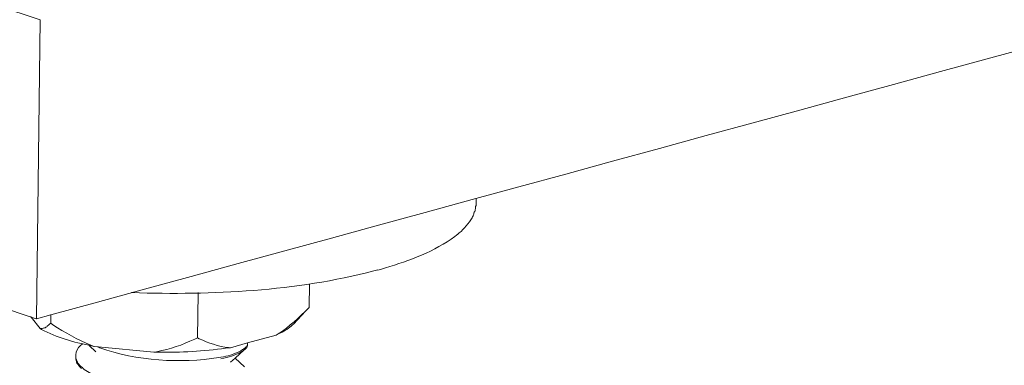
# Model space of a CAD drawing. Units: inches. Extents: x -8108 to -4335, y 8387 to 11357.
# Drawn here: x -5439 to -5355, y 8665 to 8694 of the extents above; entities that cross this region are included whole.
import ezdxf

# ---------------------------------------------------------------- set-up
doc = ezdxf.new("R2010")
doc.units = ezdxf.units.IN
doc.header["$MEASUREMENT"] = 0
doc.layers.add('layer 1', color=7, linetype='Continuous')

msp = doc.modelspace()

# ---------------------------------------------------------------- linework, layer by layer
at = {"layer": 'layer 1', "lineweight": 15}
for points, knots in [([(-4907.542, 8813.097), (-4907.542, 8813.097), (-4928.194, 8807.451), (-4928.194, 8807.451), (-4928.194, 8807.451), (-5097.522, 8761.27), (-5266.85, 8715.086), (-5436.158, 8668.831), (-5436.158, 8668.831), (-5436.158, 8668.831), (-5437.376, 8668.502), (-5437.376, 8668.502)], [0, 0, 0, 0, 0.333333, 0.333333, 0.333333, 0.333333, 0.666667, 0.666667, 0.666667, 0.666667, 1, 1, 1, 1]), ([(-5408.427, 8672.63), (-5408.427, 8672.63), (-5408.132, 8672.703), (-5408.132, 8672.703), (-5408.132, 8672.703), (-5408.132, 8672.703), (-5407.783, 8672.812), (-5407.783, 8672.812), (-5407.783, 8672.812), (-5405.808, 8673.398), (-5403.566, 8674.222), (-5401.918, 8675.471), (-5401.918, 8675.471), (-5401.918, 8675.471), (-5401.772, 8675.581), (-5401.772, 8675.581), (-5401.772, 8675.581), (-5401.772, 8675.581), (-5401.659, 8675.653), (-5401.659, 8675.653), (-5401.659, 8675.653), (-5401.659, 8675.653), (-5401.55, 8675.763), (-5401.55, 8675.763), (-5401.55, 8675.763), (-5401.102, 8676.124), (-5400.74, 8676.571), (-5400.444, 8677.054), (-5400.444, 8677.054), (-5400.444, 8677.054), (-5400.405, 8677.128), (-5400.405, 8677.128), (-5400.405, 8677.128), (-5400.405, 8677.128), (-5400.368, 8677.223), (-5400.368, 8677.223), (-5400.368, 8677.223), (-5400.368, 8677.223), (-5400.335, 8677.293), (-5400.335, 8677.293), (-5400.335, 8677.293), (-5400.335, 8677.293), (-5400.292, 8677.369), (-5400.292, 8677.369), (-5400.292, 8677.369), (-5400.292, 8677.369), (-5400.292, 8677.443), (-5400.292, 8677.443), (-5400.292, 8677.443), (-5400.292, 8677.443), (-5400.259, 8677.516), (-5400.259, 8677.516), (-5400.259, 8677.516), (-5400.259, 8677.516), (-5400.222, 8677.592), (-5400.222, 8677.592), (-5400.222, 8677.592), (-5400.222, 8677.592), (-5400.182, 8677.665), (-5400.182, 8677.665), (-5400.182, 8677.665), (-5400.182, 8677.665), (-5400.182, 8677.738), (-5400.182, 8677.738), (-5400.182, 8677.738), (-5400.182, 8677.738), (-5400.149, 8677.811), (-5400.149, 8677.811), (-5400.149, 8677.811), (-5400.149, 8677.811), (-5400.149, 8678.013), (-5400.149, 8678.013), (-5400.149, 8678.013), (-5400.149, 8678.013), (-5400.112, 8678.087), (-5400.112, 8678.087), (-5400.112, 8678.087), (-5400.112, 8678.087), (-5400.112, 8678.312), (-5400.112, 8678.312)], [0, 0, 0, 0, 0.05, 0.05, 0.05, 0.05, 0.1, 0.1, 0.1, 0.1, 0.15, 0.15, 0.15, 0.15, 0.2, 0.2, 0.2, 0.2, 0.25, 0.25, 0.25, 0.25, 0.3, 0.3, 0.3, 0.3, 0.35, 0.35, 0.35, 0.35, 0.4, 0.4, 0.4, 0.4, 0.45, 0.45, 0.45, 0.45, 0.5, 0.5, 0.5, 0.5, 0.55, 0.55, 0.55, 0.55, 0.6, 0.6, 0.6, 0.6, 0.65, 0.65, 0.65, 0.65, 0.7, 0.7, 0.7, 0.7, 0.75, 0.75, 0.75, 0.75, 0.8, 0.8, 0.8, 0.8, 0.85, 0.85, 0.85, 0.85, 0.9, 0.9, 0.9, 0.9, 0.95, 0.95, 0.95, 0.95, 1, 1, 1, 1]), ([(-5429.317, 8670.712), (-5429.317, 8670.712), (-5429.261, 8670.712), (-5429.261, 8670.712), (-5429.261, 8670.712), (-5422.457, 8670.493), (-5415.385, 8670.83), (-5408.778, 8672.552), (-5408.778, 8672.552), (-5408.778, 8672.552), (-5408.427, 8672.631), (-5408.427, 8672.631)], [0, 0, 0, 0, 0.333333, 0.333333, 0.333333, 0.333333, 0.666667, 0.666667, 0.666667, 0.666667, 1, 1, 1, 1]), ([(-5437.377, 8668.501), (-5437.377, 8668.501), (-5437.819, 8668.647), (-5437.819, 8668.647), (-5437.819, 8668.647), (-5437.819, 8668.647), (-5445.542, 8671.23), (-5445.542, 8671.23)], [0, 0, 0, 0, 0.5, 0.5, 0.5, 0.5, 1, 1, 1, 1]), ([(-5423.675, 8670.712), (-5423.675, 8670.712), (-5423.675, 8670.656), (-5423.675, 8670.656), (-5423.675, 8670.656), (-5423.675, 8670.656), (-5423.712, 8666.879), (-5423.712, 8666.879)], [0, 0, 0, 0, 0.5, 0.5, 0.5, 0.5, 1, 1, 1, 1]), ([(-5417.055, 8667.117), (-5417.055, 8667.117), (-5416.876, 8667.226), (-5416.876, 8667.226), (-5416.876, 8667.226), (-5415.93, 8667.848), (-5415.086, 8668.61), (-5414.293, 8669.42), (-5414.293, 8669.42), (-5414.293, 8669.42), (-5414.251, 8669.46), (-5414.251, 8669.46)], [0, 0, 0, 0, 0.333333, 0.333333, 0.333333, 0.333333, 0.666667, 0.666667, 0.666667, 0.666667, 1, 1, 1, 1]), ([(-5437.061, 8667.672), (-5437.061, 8667.672), (-5437.821, 8668.648), (-5437.821, 8668.648), (-5437.821, 8668.648), (-5437.821, 8668.648), (-5437.854, 8668.698), (-5437.854, 8668.698)], [0, 0, 0, 0, 0.5, 0.5, 0.5, 0.5, 1, 1, 1, 1]), ([(-5432.49, 8666.158), (-5432.49, 8666.158), (-5432.783, 8666.231), (-5432.783, 8666.231), (-5432.783, 8666.231), (-5434.22, 8666.509), (-5435.663, 8666.92), (-5436.951, 8667.599), (-5436.951, 8667.599), (-5436.951, 8667.599), (-5437.061, 8667.671), (-5437.061, 8667.671), (-5437.061, 8667.671), (-5437.061, 8667.671), (-5436.881, 8667.671), (-5436.881, 8667.671), (-5436.881, 8667.671), (-5436.881, 8667.671), (-5436.802, 8667.708), (-5436.802, 8667.708), (-5436.802, 8667.708), (-5436.802, 8667.708), (-5436.768, 8667.708), (-5436.768, 8667.708), (-5436.768, 8667.708), (-5436.768, 8667.708), (-5436.693, 8667.742), (-5436.693, 8667.742), (-5436.693, 8667.742), (-5436.693, 8667.742), (-5436.619, 8667.742), (-5436.619, 8667.742), (-5436.619, 8667.742), (-5436.619, 8667.742), (-5436.583, 8667.781), (-5436.583, 8667.781), (-5436.583, 8667.781), (-5436.583, 8667.781), (-5436.49, 8667.818), (-5436.49, 8667.818), (-5436.49, 8667.818), (-5436.49, 8667.818), (-5436.454, 8667.868), (-5436.454, 8667.868), (-5436.454, 8667.868), (-5436.454, 8667.868), (-5436.417, 8667.91), (-5436.417, 8667.91), (-5436.417, 8667.91), (-5436.417, 8667.91), (-5436.341, 8667.947), (-5436.341, 8667.947), (-5436.341, 8667.947), (-5436.341, 8667.947), (-5436.271, 8668.059), (-5436.271, 8668.059), (-5436.271, 8668.059), (-5436.271, 8668.059), (-5436.158, 8668.13), (-5436.158, 8668.13)], [0, 0, 0, 0, 0.066667, 0.066667, 0.066667, 0.066667, 0.133333, 0.133333, 0.133333, 0.133333, 0.2, 0.2, 0.2, 0.2, 0.266667, 0.266667, 0.266667, 0.266667, 0.333333, 0.333333, 0.333333, 0.333333, 0.4, 0.4, 0.4, 0.4, 0.466667, 0.466667, 0.466667, 0.466667, 0.533333, 0.533333, 0.533333, 0.533333, 0.6, 0.6, 0.6, 0.6, 0.666667, 0.666667, 0.666667, 0.666667, 0.733333, 0.733333, 0.733333, 0.733333, 0.8, 0.8, 0.8, 0.8, 0.866667, 0.866667, 0.866667, 0.866667, 0.933333, 0.933333, 0.933333, 0.933333, 1, 1, 1, 1]), ([(-5436.158, 8668.13), (-5436.158, 8668.13), (-5435.977, 8667.981), (-5435.977, 8667.981), (-5435.977, 8667.981), (-5434.967, 8667.351), (-5433.857, 8666.704), (-5432.748, 8666.269), (-5432.748, 8666.269), (-5432.748, 8666.269), (-5432.489, 8666.159), (-5432.489, 8666.159)], [0, 0, 0, 0, 0.333333, 0.333333, 0.333333, 0.333333, 0.666667, 0.666667, 0.666667, 0.666667, 1, 1, 1, 1]), ([(-5416.874, 8667.227), (-5416.874, 8667.227), (-5416.668, 8667.3), (-5416.668, 8667.3), (-5416.668, 8667.3), (-5416.305, 8667.496), (-5415.957, 8667.697), (-5415.653, 8667.984), (-5415.653, 8667.984), (-5415.653, 8667.984), (-5415.583, 8668.059), (-5415.583, 8668.059)], [0, 0, 0, 0, 0.333333, 0.333333, 0.333333, 0.333333, 0.666667, 0.666667, 0.666667, 0.666667, 1, 1, 1, 1]), ([(-5427.42, 8665.68), (-5427.42, 8665.68), (-5427.197, 8665.717), (-5427.197, 8665.717), (-5427.197, 8665.717), (-5425.945, 8665.934), (-5425.087, 8666.282), (-5423.934, 8666.768), (-5423.934, 8666.768), (-5423.934, 8666.768), (-5423.712, 8666.879), (-5423.712, 8666.879)], [0, 0, 0, 0, 0.333333, 0.333333, 0.333333, 0.333333, 0.666667, 0.666667, 0.666667, 0.666667, 1, 1, 1, 1]), ([(-5423.711, 8666.878), (-5423.711, 8666.878), (-5423.564, 8666.804), (-5423.564, 8666.804), (-5423.564, 8666.804), (-5422.828, 8666.487), (-5421.905, 8666.119), (-5421.095, 8666.084), (-5421.095, 8666.084), (-5421.095, 8666.084), (-5420.909, 8666.048), (-5420.909, 8666.048)], [0, 0, 0, 0, 0.333333, 0.333333, 0.333333, 0.333333, 0.666667, 0.666667, 0.666667, 0.666667, 1, 1, 1, 1]), ([(-5417.055, 8667.117), (-5417.055, 8667.117), (-5419.472, 8666.456), (-5419.472, 8666.456), (-5419.472, 8666.456), (-5419.472, 8666.456), (-5420.908, 8666.048), (-5420.908, 8666.048)], [0, 0, 0, 0, 0.5, 0.5, 0.5, 0.5, 1, 1, 1, 1]), ([(-5433.503, 8666.34), (-5433.503, 8666.34), (-5433.633, 8666.229), (-5433.633, 8666.229), (-5433.633, 8666.229), (-5433.889, 8666.016), (-5434.002, 8665.749), (-5434.035, 8665.439), (-5434.035, 8665.439), (-5434.035, 8665.439), (-5434.035, 8665.366), (-5434.035, 8665.366)], [0, 0, 0, 0, 0.333333, 0.333333, 0.333333, 0.333333, 0.666667, 0.666667, 0.666667, 0.666667, 1, 1, 1, 1]), ([(-5433.503, 8666.34), (-5433.503, 8666.34), (-5433.487, 8666.382), (-5433.487, 8666.382), (-5433.487, 8666.382), (-5433.487, 8666.382), (-5433.467, 8666.399), (-5433.467, 8666.399)], [0, 0, 0, 0, 0.5, 0.5, 0.5, 0.5, 1, 1, 1, 1]), ([(-5432.342, 8665.716), (-5432.342, 8665.716), (-5432.896, 8666.25), (-5432.896, 8666.25), (-5432.896, 8666.25), (-5432.896, 8666.25), (-5432.913, 8666.267), (-5432.913, 8666.267)], [0, 0, 0, 0, 0.5, 0.5, 0.5, 0.5, 1, 1, 1, 1]), ([(-5427.42, 8665.68), (-5427.42, 8665.68), (-5432.139, 8666.122), (-5432.139, 8666.122), (-5432.139, 8666.122), (-5432.139, 8666.122), (-5432.196, 8666.122), (-5432.196, 8666.122), (-5432.196, 8666.122), (-5432.196, 8666.122), (-5432.491, 8666.159), (-5432.491, 8666.159)], [0, 0, 0, 0, 0.333333, 0.333333, 0.333333, 0.333333, 0.666667, 0.666667, 0.666667, 0.666667, 1, 1, 1, 1]), ([(-5432.138, 8666.119), (-5432.138, 8666.119), (-5431.992, 8666.049), (-5431.992, 8666.049), (-5431.992, 8666.049), (-5428.901, 8664.921), (-5425.154, 8664.705), (-5421.905, 8665.219), (-5421.905, 8665.219), (-5421.905, 8665.219), (-5421.739, 8665.254), (-5421.739, 8665.254)], [0, 0, 0, 0, 0.333333, 0.333333, 0.333333, 0.333333, 0.666667, 0.666667, 0.666667, 0.666667, 1, 1, 1, 1]), ([(-5427.42, 8665.68), (-5427.42, 8665.68), (-5427.011, 8665.68), (-5427.011, 8665.68), (-5427.011, 8665.68), (-5425.175, 8665.621), (-5423.163, 8665.75), (-5421.335, 8666.009), (-5421.335, 8666.009), (-5421.335, 8666.009), (-5420.911, 8666.048), (-5420.911, 8666.048)], [0, 0, 0, 0, 0.333333, 0.333333, 0.333333, 0.333333, 0.666667, 0.666667, 0.666667, 0.666667, 1, 1, 1, 1]), ([(-5421.739, 8665.254), (-5421.739, 8665.254), (-5421.519, 8665.291), (-5421.519, 8665.291), (-5421.519, 8665.291), (-5420.945, 8665.378), (-5420.538, 8665.564), (-5420.043, 8665.789), (-5420.043, 8665.789), (-5420.043, 8665.789), (-5419.93, 8665.864), (-5419.93, 8665.864), (-5419.93, 8665.864), (-5419.93, 8665.864), (-5419.896, 8665.899), (-5419.896, 8665.899), (-5419.896, 8665.899), (-5419.896, 8665.899), (-5419.82, 8665.938), (-5419.82, 8665.938), (-5419.82, 8665.938), (-5419.82, 8665.938), (-5419.75, 8665.974), (-5419.75, 8665.974), (-5419.75, 8665.974), (-5419.75, 8665.974), (-5419.711, 8666.008), (-5419.711, 8666.008), (-5419.711, 8666.008), (-5419.711, 8666.008), (-5419.677, 8666.084), (-5419.677, 8666.084), (-5419.677, 8666.084), (-5419.677, 8666.084), (-5419.581, 8666.12), (-5419.581, 8666.12), (-5419.581, 8666.12), (-5419.581, 8666.12), (-5419.547, 8666.157), (-5419.547, 8666.157), (-5419.547, 8666.157), (-5419.547, 8666.157), (-5419.508, 8666.23), (-5419.508, 8666.23), (-5419.508, 8666.23), (-5419.508, 8666.23), (-5419.508, 8666.267), (-5419.508, 8666.267), (-5419.508, 8666.267), (-5419.508, 8666.267), (-5419.472, 8666.326), (-5419.472, 8666.326), (-5419.472, 8666.326), (-5419.472, 8666.326), (-5419.472, 8666.469), (-5419.472, 8666.469)], [0, 0, 0, 0, 0.071429, 0.071429, 0.071429, 0.071429, 0.142857, 0.142857, 0.142857, 0.142857, 0.214286, 0.214286, 0.214286, 0.214286, 0.285714, 0.285714, 0.285714, 0.285714, 0.357143, 0.357143, 0.357143, 0.357143, 0.428571, 0.428571, 0.428571, 0.428571, 0.5, 0.5, 0.5, 0.5, 0.571429, 0.571429, 0.571429, 0.571429, 0.642857, 0.642857, 0.642857, 0.642857, 0.714286, 0.714286, 0.714286, 0.714286, 0.785714, 0.785714, 0.785714, 0.785714, 0.857143, 0.857143, 0.857143, 0.857143, 0.928571, 0.928571, 0.928571, 0.928571, 1, 1, 1, 1]), ([(-5419.767, 8665.864), (-5419.767, 8665.864), (-5419.823, 8665.824), (-5419.823, 8665.824), (-5419.823, 8665.824), (-5420.295, 8665.459), (-5420.903, 8665.305), (-5421.479, 8665.178), (-5421.479, 8665.178), (-5421.479, 8665.178), (-5421.739, 8665.108), (-5421.739, 8665.108)], [0, 0, 0, 0, 0.333333, 0.333333, 0.333333, 0.333333, 0.666667, 0.666667, 0.666667, 0.666667, 1, 1, 1, 1]), ([(-5419.712, 8665.9), (-5419.712, 8665.9), (-5419.767, 8665.863), (-5419.767, 8665.863), (-5419.767, 8665.863), (-5419.767, 8665.863), (-5420.522, 8665.163), (-5420.522, 8665.163), (-5420.522, 8665.163), (-5420.522, 8665.163), (-5420.91, 8664.828), (-5420.91, 8664.828)], [0, 0, 0, 0, 0.333333, 0.333333, 0.333333, 0.333333, 0.666667, 0.666667, 0.666667, 0.666667, 1, 1, 1, 1]), ([(-5419.472, 8666.326), (-5419.472, 8666.326), (-5419.472, 8666.23), (-5419.472, 8666.23), (-5419.472, 8666.23), (-5419.472, 8666.23), (-5419.509, 8666.157), (-5419.509, 8666.157), (-5419.509, 8666.157), (-5419.509, 8666.157), (-5419.509, 8666.123), (-5419.509, 8666.123), (-5419.509, 8666.123), (-5419.509, 8666.123), (-5419.546, 8666.084), (-5419.546, 8666.084), (-5419.546, 8666.084), (-5419.546, 8666.084), (-5419.546, 8666.047), (-5419.546, 8666.047), (-5419.546, 8666.047), (-5419.546, 8666.047), (-5419.583, 8666.011), (-5419.583, 8666.011), (-5419.583, 8666.011), (-5419.583, 8666.011), (-5419.675, 8665.938), (-5419.675, 8665.938), (-5419.675, 8665.938), (-5419.675, 8665.938), (-5419.712, 8665.901), (-5419.712, 8665.901)], [0, 0, 0, 0, 0.125, 0.125, 0.125, 0.125, 0.25, 0.25, 0.25, 0.25, 0.375, 0.375, 0.375, 0.375, 0.5, 0.5, 0.5, 0.5, 0.625, 0.625, 0.625, 0.625, 0.75, 0.75, 0.75, 0.75, 0.875, 0.875, 0.875, 0.875, 1, 1, 1, 1]), ([(-5433.539, 8664.279), (-5433.539, 8664.279), (-5433.559, 8664.296), (-5433.559, 8664.296), (-5433.559, 8664.296), (-5433.559, 8664.296), (-5433.633, 8664.388), (-5433.633, 8664.388), (-5433.633, 8664.388), (-5433.633, 8664.388), (-5433.708, 8664.462), (-5433.708, 8664.462), (-5433.708, 8664.462), (-5433.708, 8664.462), (-5433.778, 8664.535), (-5433.778, 8664.535), (-5433.778, 8664.535), (-5433.778, 8664.535), (-5433.854, 8664.648), (-5433.854, 8664.648), (-5433.854, 8664.648), (-5433.854, 8664.648), (-5433.891, 8664.684), (-5433.891, 8664.684), (-5433.891, 8664.684), (-5433.891, 8664.684), (-5433.931, 8664.721), (-5433.931, 8664.721), (-5433.931, 8664.721), (-5433.931, 8664.721), (-5433.931, 8664.793), (-5433.931, 8664.793), (-5433.931, 8664.793), (-5433.931, 8664.793), (-5433.964, 8664.83), (-5433.964, 8664.83), (-5433.964, 8664.83), (-5433.964, 8664.83), (-5433.964, 8664.867), (-5433.964, 8664.867), (-5433.964, 8664.867), (-5433.964, 8664.867), (-5434.001, 8664.96), (-5434.001, 8664.96), (-5434.001, 8664.96), (-5434.001, 8664.96), (-5434.001, 8664.996), (-5434.001, 8664.996), (-5434.001, 8664.996), (-5434.001, 8664.996), (-5434.038, 8665.069), (-5434.038, 8665.069), (-5434.038, 8665.069), (-5434.038, 8665.069), (-5434.038, 8665.176), (-5434.038, 8665.176)], [0, 0, 0, 0, 0.071429, 0.071429, 0.071429, 0.071429, 0.142857, 0.142857, 0.142857, 0.142857, 0.214286, 0.214286, 0.214286, 0.214286, 0.285714, 0.285714, 0.285714, 0.285714, 0.357143, 0.357143, 0.357143, 0.357143, 0.428571, 0.428571, 0.428571, 0.428571, 0.5, 0.5, 0.5, 0.5, 0.571429, 0.571429, 0.571429, 0.571429, 0.642857, 0.642857, 0.642857, 0.642857, 0.714286, 0.714286, 0.714286, 0.714286, 0.785714, 0.785714, 0.785714, 0.785714, 0.857143, 0.857143, 0.857143, 0.857143, 0.928571, 0.928571, 0.928571, 0.928571, 1, 1, 1, 1]), ([(-5434.037, 8665.367), (-5434.037, 8665.367), (-5434.037, 8665.179), (-5434.037, 8665.179), (-5434.037, 8665.179), (-5434.037, 8665.179), (-5434, 8665.108), (-5434, 8665.108), (-5434, 8665.108), (-5434, 8665.108), (-5433.967, 8665.035), (-5433.967, 8665.035), (-5433.967, 8665.035), (-5433.967, 8665.035), (-5433.927, 8664.905), (-5433.927, 8664.905), (-5433.927, 8664.905), (-5433.927, 8664.905), (-5433.891, 8664.829), (-5433.891, 8664.829), (-5433.891, 8664.829), (-5433.891, 8664.829), (-5433.857, 8664.757), (-5433.857, 8664.757), (-5433.857, 8664.757), (-5433.857, 8664.757), (-5433.817, 8664.683), (-5433.817, 8664.683), (-5433.817, 8664.683), (-5433.817, 8664.683), (-5433.744, 8664.647), (-5433.744, 8664.647), (-5433.744, 8664.647), (-5433.744, 8664.647), (-5433.707, 8664.573), (-5433.707, 8664.573), (-5433.707, 8664.573), (-5433.707, 8664.573), (-5433.632, 8664.498), (-5433.632, 8664.498), (-5433.632, 8664.498), (-5433.632, 8664.498), (-5433.539, 8664.424), (-5433.539, 8664.424), (-5433.539, 8664.424), (-5433.539, 8664.424), (-5433.468, 8664.388), (-5433.468, 8664.388), (-5433.468, 8664.388), (-5433.468, 8664.388), (-5433.429, 8664.315), (-5433.429, 8664.315), (-5433.429, 8664.315), (-5433.142, 8664.056), (-5432.687, 8663.845), (-5432.341, 8663.668), (-5432.341, 8663.668), (-5432.341, 8663.668), (-5432.197, 8663.595), (-5432.197, 8663.595), (-5432.197, 8663.595), (-5432.197, 8663.595), (-5431.916, 8663.485), (-5431.916, 8663.485), (-5431.916, 8663.485), (-5429.612, 8662.63), (-5426.659, 8662.318), (-5424.211, 8662.452), (-5424.211, 8662.452), (-5424.211, 8662.452), (-5423.933, 8662.452), (-5423.933, 8662.452)], [0, 0, 0, 0, 0.055556, 0.055556, 0.055556, 0.055556, 0.111111, 0.111111, 0.111111, 0.111111, 0.166667, 0.166667, 0.166667, 0.166667, 0.222222, 0.222222, 0.222222, 0.222222, 0.277778, 0.277778, 0.277778, 0.277778, 0.333333, 0.333333, 0.333333, 0.333333, 0.388889, 0.388889, 0.388889, 0.388889, 0.444444, 0.444444, 0.444444, 0.444444, 0.5, 0.5, 0.5, 0.5, 0.555556, 0.555556, 0.555556, 0.555556, 0.611111, 0.611111, 0.611111, 0.611111, 0.666667, 0.666667, 0.666667, 0.666667, 0.722222, 0.722222, 0.722222, 0.722222, 0.777778, 0.777778, 0.777778, 0.777778, 0.833333, 0.833333, 0.833333, 0.833333, 0.888889, 0.888889, 0.888889, 0.888889, 0.944444, 0.944444, 0.944444, 0.944444, 1, 1, 1, 1]), ([(-5420.541, 8665.178), (-5420.541, 8665.178), (-5420.521, 8665.163), (-5420.521, 8665.163), (-5420.521, 8665.163), (-5420.521, 8665.163), (-5419.748, 8664.423), (-5419.748, 8664.423)], [0, 0, 0, 0, 0.5, 0.5, 0.5, 0.5, 1, 1, 1, 1])]:
    msp.add_open_spline(points, degree=3, knots=knots, dxfattribs=at)
for points in [[(-5473.386, 8705.821), (-5473.386, 8705.821), (-5437.061, 8693.816), (-5437.061, 8693.816)], [(-5437.061, 8693.817), (-5437.061, 8693.817), (-5437.376, 8668.501), (-5437.376, 8668.501)], [(-5400.112, 8678.676), (-5400.112, 8678.676), (-5400.112, 8678.308), (-5400.112, 8678.308)], [(-5414.218, 8671.468), (-5414.218, 8671.468), (-5414.254, 8669.46), (-5414.254, 8669.46)], [(-5436.158, 8668.85), (-5436.158, 8668.85), (-5436.158, 8668.127), (-5436.158, 8668.127)], [(-5414.566, 8669.147), (-5414.566, 8669.147), (-5415.582, 8668.058), (-5415.582, 8668.058)]]:
    msp.add_open_spline(points, degree=3, dxfattribs=at)

doc.saveas('drawing.dxf')
